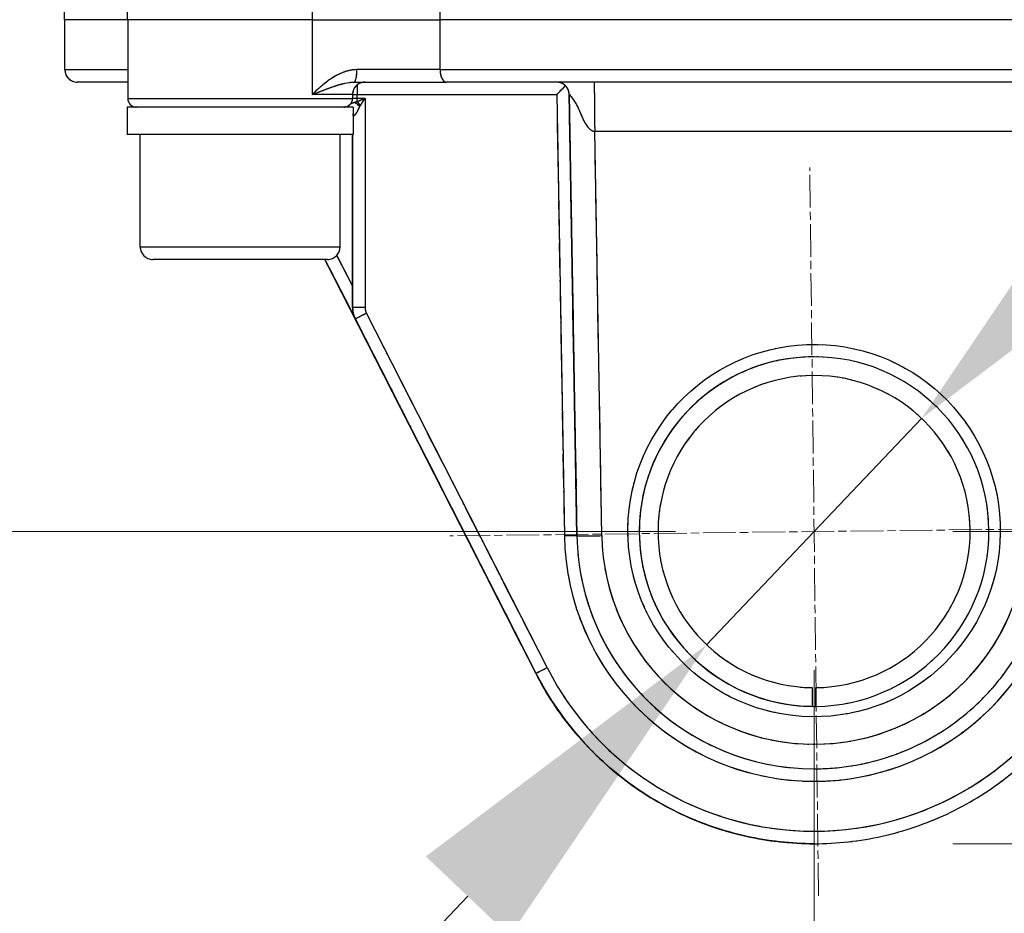
# Model space of a CAD drawing. Units: millimetres. Extents: x 173 to 2322, y 22 to 3027.
# Drawn here: x 686 to 765, y 793 to 865 of the extents above; entities that cross this region are included whole.
import ezdxf

# ---------------------------------------------------------------- set-up
doc = ezdxf.new("R2010")
doc.units = ezdxf.units.MM
doc.header["$LTSCALE"] = 11.111111
doc.linetypes.add('CHAIN', pattern=[0.3543, 0.2362, -0.0295, 0.0591, -0.0295])
doc.linetypes.add('LONG_DASH_DOTTED', pattern=[0.3001, 0.2362, -0.0295, 0.0049, -0.0295])
for name, color, linetype, lineweight in [('Center Mark(Hillmar_metric)', 7, 'LONG_DASH_DOTTED', 18), ('Dimensions(Hillmar_metric)', 7, 'Continuous', 13), ('Overlay [based on Phantom Lines(Hillmar_metric)]', 7, 'LONG_DASH_DOTTED', 25), ('Visible Edges(Hillmar_metric)', 7, 'Continuous', 25)]:
    doc.layers.add(name, color=color, linetype=linetype, lineweight=lineweight)
doc.layers.add('Visible Tangent Edges(Hillmar_Metric)', color=7, linetype='Continuous', lineweight=25, true_color=0xc0c0c0)
doc.styles.add('Hillmar_metric_Dimensions', font='arial.ttf')
doc.dimstyles.new('DEFAULT-ISO-Method 1b-Hillmar_metric', dxfattribs={"dimscale": 11.111111, "dimtxt": 2, "dimasz": 2.5, "dimexe": 1, "dimexo": 1, "dimgap": 0.25, "dimtad": 1, "dimtih": 1, "dimtoh": 1, "dimrnd": 1e-08, "dimdsep": 46, "dimtxsty": 'Hillmar_metric_Dimensions', "dimcen": 0.09, "dimdle": 8, "dimclrd": 7, "dimclre": 7, "dimclrt": 7, "dimazin": 2, "dimtfac": 0.75, "dimtmove": 0, "dimatfit": 3, "dimfxl": 1, "dimtolj": 1, "dimlwd": 9, "dimlwe": 9, "dimarcsym": 0})

# ---------------------------------------------------------------- blocks, each defined once
blk = doc.blocks.new('*D24')
at = {"layer": 'Defpoints', "color": 0, "linetype": 'Continuous', "transparency": 16777216}
for p in [(758.479, 832.73), (741.265, 814.601)]:
    blk.add_point(p, dxfattribs=at)
at = {"layer": 'Dimensions(Hillmar_metric)', "color": 7, "linetype": 'Continuous', "lineweight": 9, "transparency": 16777216}
for p, q in [((777.606, 852.874), (796.733, 873.017)), ((758.479, 832.73), (741.265, 814.601)), ((722.138, 794.458), (669.418, 738.937)), ((669.418, 738.937), (641.64, 738.937))]:
    blk.add_line(p, q, dxfattribs=at)
at = {"layer": 'Dimensions(Hillmar_metric)', "color": 7, "linetype": 'Continuous', "transparency": 16777216}
for points in [[(774.249, 856.062), (780.963, 849.686), (758.479, 832.73)], [(718.78, 797.645), (725.495, 791.27), (741.265, 814.601)]]:
    blk.add_solid(points, dxfattribs=at)
at = {"layer": 'Dimensions(Hillmar_metric)', "color": 7, "linetype": 'Continuous', "lineweight": 13, "transparency": 16777216, "insert": (610.774, 738.937), "char_height": 22.2222, "attachment_point": 5, "style": 'Hillmar_metric_Dimensions'}
blk.add_mtext('\\A1;∅25', dxfattribs=at)
blk = doc.blocks.new('*D26')
at = {"layer": 'Defpoints', "color": 0, "linetype": 'Continuous', "transparency": 16777216}
for p in [(616.984, 859.663), (690.87, 859.664), (749.872, 823.666)]:
    blk.add_point(p, dxfattribs=at)
at = {"layer": 'Dimensions(Hillmar_metric)', "color": 7, "linetype": 'Continuous', "lineweight": 9, "transparency": 16777216}
for p, q in [((616.983, 887.441), (616.982, 952.576)), ((679.759, 859.664), (605.872, 859.663)), ((616.984, 823.663), (616.984, 859.663)), ((738.761, 823.665), (605.873, 823.663)), ((616.985, 795.885), (616.986, 768.107))]:
    blk.add_line(p, q, dxfattribs=at)
at = {"layer": 'Dimensions(Hillmar_metric)', "color": 7, "linetype": 'Continuous', "transparency": 16777216}
for points in [[(621.613, 887.441), (612.353, 887.44), (616.984, 859.663)], [(621.615, 795.885), (612.355, 795.885), (616.984, 823.663)]]:
    blk.add_solid(points, dxfattribs=at)
at = {"layer": 'Dimensions(Hillmar_metric)', "color": 7, "linetype": 'Continuous', "lineweight": 13, "transparency": 16777216, "insert": (631.113, 933.898), "char_height": 22.2222, "attachment_point": 5, "rotation": 270.00124, "style": 'Hillmar_metric_Dimensions'}
blk.add_mtext('\\A1;36', dxfattribs=at)
blk = doc.blocks.new('*D27')
at = {"layer": 'Defpoints', "color": 0, "linetype": 'Continuous', "transparency": 16777216}
for p in [(749.872, 823.666), (749.872, 798.666), (923.075, 798.666)]:
    blk.add_point(p, dxfattribs=at)
at = {"layer": 'Dimensions(Hillmar_metric)', "color": 7, "linetype": 'Continuous', "lineweight": 9, "transparency": 16777216}
for p, q in [((923.075, 851.443), (923.075, 879.221)), ((760.983, 823.666), (934.186, 823.666)), ((923.075, 823.666), (923.075, 798.666)), ((760.983, 798.666), (934.186, 798.666)), ((923.075, 770.888), (923.075, 743.11))]:
    blk.add_line(p, q, dxfattribs=at)
at = {"layer": 'Dimensions(Hillmar_metric)', "color": 7, "linetype": 'Continuous', "transparency": 16777216}
for points in [[(918.446, 851.443), (927.705, 851.443), (923.075, 823.666)], [(918.446, 770.888), (927.705, 770.888), (923.075, 798.666)]]:
    blk.add_solid(points, dxfattribs=at)
at = {"layer": 'Dimensions(Hillmar_metric)', "color": 7, "linetype": 'Continuous', "lineweight": 13, "transparency": 16777216, "insert": (923.067, 893.481), "char_height": 22.2222, "attachment_point": 5, "style": 'Hillmar_metric_Dimensions'}
blk.add_mtext('\\A1;25', dxfattribs=at)
blk = doc.blocks.new('*D28')
at = {"layer": 'Defpoints', "color": 0, "linetype": 'Continuous', "transparency": 16777216}
for p in [(867.867, 1116.462), (749.872, 823.666), (867.867, 734.777)]:
    blk.add_point(p, dxfattribs=at)
at = {"layer": 'Dimensions(Hillmar_metric)', "color": 7, "linetype": 'Continuous', "lineweight": 9, "transparency": 16777216}
for p, q in [((867.867, 1105.351), (867.867, 723.666)), ((749.872, 812.555), (749.872, 723.666)), ((777.65, 734.777), (840.089, 734.777))]:
    blk.add_line(p, q, dxfattribs=at)
at = {"layer": 'Dimensions(Hillmar_metric)', "color": 7, "linetype": 'Continuous', "transparency": 16777216}
for points in [[(777.65, 739.406), (777.65, 730.147), (749.872, 734.777)], [(840.089, 739.406), (840.089, 730.147), (867.867, 734.777)]]:
    blk.add_solid(points, dxfattribs=at)
at = {"layer": 'Dimensions(Hillmar_metric)', "color": 7, "linetype": 'Continuous', "lineweight": 13, "transparency": 16777216, "insert": (808.869, 748.901), "char_height": 22.2222, "attachment_point": 5, "style": 'Hillmar_metric_Dimensions'}
blk.add_mtext('\\A1;118', dxfattribs=at)
blk = doc.blocks.new('*D31')
at = {"layer": 'Defpoints', "color": 0, "linetype": 'Continuous', "transparency": 16777216}
for p in [(516.136, 1528.666), (749.856, 1528.666), (749.872, 823.666)]:
    blk.add_point(p, dxfattribs=at)
at = {"layer": 'Dimensions(Hillmar_metric)', "color": 7, "linetype": 'Continuous', "lineweight": 9, "transparency": 16777216}
for p, q in [((738.745, 1528.666), (505.025, 1528.666)), ((516.136, 1500.888), (516.136, 1190.289)), ((516.136, 851.443), (516.136, 1162.042)), ((738.761, 823.666), (505.025, 823.666))]:
    blk.add_line(p, q, dxfattribs=at)
at = {"layer": 'Dimensions(Hillmar_metric)', "color": 7, "linetype": 'Continuous', "transparency": 16777216}
for points in [[(511.506, 1500.888), (520.766, 1500.888), (516.136, 1528.666)], [(511.506, 851.443), (520.766, 851.443), (516.136, 823.666)]]:
    blk.add_solid(points, dxfattribs=at)
at = {"layer": 'Dimensions(Hillmar_metric)', "color": 7, "linetype": 'Continuous', "lineweight": 13, "transparency": 16777216, "insert": (516.136, 1176.166), "char_height": 22.2222, "attachment_point": 5, "style": 'Hillmar_metric_Dimensions'}
blk.add_mtext('\\A1;705', dxfattribs=at)

msp = doc.modelspace()

# ---------------------------------------------------------------- linework, layer by layer
at = {"layer": 'Center Mark(Hillmar_metric)', "linetype": 'CHAIN'}
for p, q in [((750.2225, 794.5011), (749.5212, 852.8302)), ((779.0364, 824.0163), (720.7073, 823.315))]:
    msp.add_line(p, q, dxfattribs=at)
at = {"layer": 'Overlay [based on Phantom Lines(Hillmar_metric)]'}
for p, q in [((694.8942, 864.6645), (692.9438, 995.9304)), ((689.855, 864.6644), (689.6033, 881.599)), ((694.8942, 864.6645), (689.855, 864.6644)), ((689.8699, 860.6644), (689.8698, 864.6644)), ((709.6762, 864.6648), (694.8942, 864.6645)), ((694.909, 864.6645), (694.9092, 858.3645)), ((709.6704, 864.3648), (709.6705, 858.9648)), ((779.8186, 864.6663), (719.9236, 864.665)), ((719.9238, 860.865), (719.9237, 864.465)), ((689.8827, 860.6644), (694.4241, 860.6645)), ((719.6218, 860.665), (713.5966, 860.6649)), ((722.6805, 860.6651), (777.0619, 860.6662)), ((694.9091, 859.6645), (690.8699, 859.6644)), ((694.9068, 859.6645), (694.9068, 858.3645)), ((713.0192, 859.6649), (720.4229, 859.665)), ((779.3195, 859.6663), (720.4229, 859.665)), ((712.9005, 858.6649), (709.9678, 858.6648)), ((712.9091, 858.6649), (712.9092, 858.3649)), ((712.9273, 858.6649), (713.2711, 858.6649)), ((713.2907, 858.3799), (713.2907, 858.6499)), ((714.089, 858.6649), (728.4587, 858.6652)), ((694.9068, 858.3645), (694.9089, 858.3645)), ((695.02, 858.3645), (712.7983, 858.3648)), ((713.2711, 858.3649), (712.9273, 858.3649)), ((713.8781, 858.3649), (713.3216, 858.3649)), ((712.9592, 857.6649), (694.8592, 857.6645)), ((694.8592, 857.6645), (694.8592, 855.4645)), ((712.9592, 857.6649), (712.9592, 855.4649)), ((713.9091, 857.5276), (713.9094, 842.457)), ((712.9736, 856.9649), (712.9599, 856.9649)), ((729.2879, 856.8978), (729.8439, 825.0836)), ((730.8438, 825.1015), (730.2876, 856.9228)), ((730.2878, 856.9152), (730.8438, 825.1011)), ((734.0647, 855.7246), (765.6776, 855.7253)), ((712.9592, 855.4649), (694.8592, 855.4645)), ((695.9094, 846.4645), (695.9092, 855.4645)), ((711.9094, 846.4648), (711.9092, 855.4648)), ((712.9093, 841.6197), (712.909, 855.4649)), ((712.9093, 842.3119), (712.9091, 854.7726)), ((712.9091, 854.7726), (712.9094, 842.3119)), ((732.8461, 824.9582), (732.3367, 854.1053)), ((696.0079, 846.4645), (711.8109, 846.4648)), ((710.9094, 845.4648), (696.9094, 845.4645)), ((727.5951, 812.3154), (710.7037, 845.4648)), ((710.705, 845.4648), (727.5964, 812.3154)), ((712.8467, 843.4645), (711.7192, 845.6772)), ((726.7505, 813.9729), (711.5483, 843.8073)), ((711.5484, 843.8073), (726.7506, 813.9729)), ((726.7518, 813.9729), (711.5496, 843.8073)), ((711.5496, 843.8073), (726.7519, 813.9729)), ((712.9094, 841.6197), (712.9093, 841.6197)), ((713.8309, 841.6197), (712.9125, 841.6197)), ((727.5947, 812.3154), (713.1253, 840.7117)), ((713.1253, 840.7117), (713.1254, 840.7117)), ((713.1273, 840.7117), (727.5968, 812.3154)), ((713.1273, 840.7117), (713.1274, 840.7117)), ((727.7643, 814.1892), (714.7419, 839.7459)), ((713.8488, 839.2919), (726.8713, 813.7352)), ((726.8713, 813.7352), (713.8488, 839.2919)), ((726.8733, 813.7352), (713.8508, 839.2919)), ((713.8509, 839.2919), (726.8733, 813.7352)), ((749.8715, 837.6657), (749.8715, 837.6657)), ((730.8747, 823.3336), (730.8747, 823.3336)), ((727.5947, 812.3154), (727.5948, 812.3154)), ((727.5951, 812.3154), (727.5951, 812.3154)), ((727.5964, 812.3154), (727.5964, 812.3154)), ((727.5968, 812.3154), (727.5968, 812.3154)), ((749.7221, 811.1665), (749.7221, 809.6665)), ((750.0215, 811.1666), (750.0215, 809.6665)), ((750.0221, 811.1666), (750.0215, 811.1666)), ((750.0221, 809.6665), (750.0221, 811.1666)), ((749.7221, 809.6665), (749.7221, 809.6665)), ((750.0215, 809.6665), (750.0221, 809.6665)), ((749.8722, 804.6657), (749.8722, 804.6657)), ((749.8702, 798.6657), (749.8702, 798.6657)), ((749.8706, 798.6657), (749.8706, 798.6657)), ((749.8719, 798.6657), (749.8718, 798.6657)), ((749.8722, 798.6657), (749.8722, 798.6657))]:
    msp.add_line(p, q, dxfattribs=at)
for centre, radius, start, end in [((690.8699, 860.6644), 1, 180.001239, 270.001239), ((713.9091, 858.6649), 1, 90.001239, 180.001239), ((695.6068, 858.3645), 0.7, 180.001239, 270.001239), ((695.6092, 858.3645), 0.7, 180.001239, 270.001239), ((712.2092, 858.3648), 0.7, 270.001239, 0.001239), ((696.9094, 846.4645), 1, 180.001239, 270.001239), ((710.9094, 846.4648), 1, 270.001239, 0.001239), ((714.9093, 841.6197), 2, 181.351239, 205.651239), ((714.9094, 841.6197), 2, 181.351239, 205.651239), ((714.9094, 841.6197), 1, 181.351239, 205.651239), ((714.9073, 841.6197), 2, 206.018504, 206.949516), ((714.9074, 841.6197), 2, 206.070724, 206.952265), ((749.8718, 823.6657), 14, 90.001239, 270.615134), ((749.8718, 823.6657), 14, 270.615134, 269.387344), ((749.8696, 823.6692), 13.9964, 89.996696, 89.996825), ((749.8702, 823.6657), 14, 89.997856, 89.997985), ((749.8718, 823.6657), 12.5, 270.688805, 269.313673), ((749.8712, 823.6657), 12.5, 270.688805, 89.999794), ((749.8718, 823.6657), 19, 185.45122, 265.55122), ((749.8717, 823.6657), 20, 189.901239, 350.101239), ((749.8718, 823.636), 17, 189.901218, 350.101218), ((749.8697, 823.6657), 25, 210.151239, 266.851239), ((749.8697, 823.6657), 25, 210.151239, 266.851239), ((749.8701, 823.6657), 25, 210.151239, 266.851239), ((749.87, 823.6657), 25, 210.151239, 266.851239), ((749.8713, 823.6657), 25, 210.151239, 266.851239), ((749.8713, 823.6657), 25, 210.151239, 266.851239), ((749.8717, 823.6657), 25, 210.151239, 266.851239), ((749.8717, 823.6657), 25, 210.151239, 266.851239), ((749.8717, 823.6657), 24, 213.301239, 326.701239), ((749.8696, 823.6657), 14, 270.005653, 270.62164), ((749.8702, 823.6657), 14, 270.007726, 270.619298), ((749.8712, 823.6657), 14, 270.003581, 270.617734)]:
    msp.add_arc(centre, radius, start, end, dxfattribs=at)
for centre, major_axis, ratio, start_param, end_param in [((713.0192, 860.6649), (0, -1), 0.2412696, 0.0785398, 1.4922565), ((720.4229, 860.665), (0, -1), 0.4991012, 4.7909288, 6.2046455), ((713.2907, 858.6649), (0, -1), 0.0000252, 3.8533981, 4.6670885), ((729.2554, 858.6652), (0.9998, 0.0175), 0.00001, 1.5696113, 1.5707579), ((729.257, 858.6652), (0.9827, 1), 0.0000128, 0.7766732, 1.570809), ((713.2023, 857.7103), (0.5396, -0.4459), 0.2796012, 1.2830086, 1.9748393), ((713.2907, 858.3649), (0, 0.7), 0.0000252, 4.3221197, 4.6918251), ((713.2907, 857.8058), (0.4673, -0.5212), 0.279167, 1.3528943, 1.8453233), ((712.3201, 856.9648), (0, 0.7), 0.934676, 4.7231827, 4.9174705), ((714.0164, 841.1657), (-0.891, -0.454), 0.0000115, 0.0012309, 0.0229697), ((714.0184, 841.1657), (-0.891, -0.454), 0.0000115, 0.078562, 1.4922788), ((729.8748, 823.3162), (0.9998, 0.0175), 0.00001, 0.0786543, 1.4923267), ((732.8744, 823.3686), (-1.9997, -0.0349), 0.0148329, 0.0785521, 1.4920358), ((728.4858, 812.7694), (-0.891, -0.454), 0.0000115, 0.0012315, 0.0229703), ((728.4861, 812.7694), (-0.891, -0.454), 0.0000115, 0.0023677, 0.0445945), ((728.4874, 812.7694), (-0.891, -0.454), 0.0000115, 0.0012305, 0.0229693), ((728.4878, 812.7694), (-0.891, -0.454), 0.0000115, 0.078562, 1.4922788)]:
    msp.add_ellipse(centre, major_axis=major_axis, ratio=ratio, start_param=start_param, end_param=end_param, dxfattribs=at)
msp.add_ellipse((749.8718, 823.7462), major_axis=(-0.1911, -14.9111), ratio=0.9999854, dxfattribs=at)
for points, knots in [([(709.6762, 864.6648), (710.3568, 864.6648), (711.1173, 864.6648), (712.7488, 864.6648), (713.6109, 864.6649), (715.657, 864.6649), (716.8351, 864.6649), (718.6469, 864.665), (719.306, 864.665), (719.9236, 864.665)], [-2.2895169, -2.2895169, -2.2895169, -2.2895169, -2.0238668, -2.0238668, -1.7582142, -1.7582142, -1.4066685, -1.4066685, -1.1919057, -1.1919057, -1.1919057, -1.1919057]), ([(713.0431, 860.6555), (712.9396, 860.6468), (712.8368, 860.632), (712.4592, 860.5581), (712.1946, 860.4671), (711.7471, 860.2654), (711.5584, 860.1632), (711.0783, 859.869), (710.7997, 859.6626), (710.2837, 859.239), (710.0444, 859.022), (709.8152, 858.8038)], [0.02495906, 0.02495906, 0.02495906, 0.02495906, 0.0607211, 0.0607211, 0.15787485, 0.15787485, 0.23321263, 0.23321263, 0.35663279, 0.35663279, 0.47422207, 0.47422207, 0.47422207, 0.47422207]), ([(709.8493, 858.7343), (710.1294, 858.8434), (710.4065, 858.9519), (710.9625, 859.1637), (711.2416, 859.2669), (711.6843, 859.414), (711.8501, 859.4651), (712.2248, 859.566), (712.4333, 859.6115), (712.7151, 859.6484), (712.7904, 859.6558), (712.8648, 859.6602)], [-0.47422207, -0.47422207, -0.47422207, -0.47422207, -0.35663279, -0.35663279, -0.23321263, -0.23321263, -0.15787485, -0.15787485, -0.0607211, -0.0607211, -0.02495906, -0.02495906, -0.02495906, -0.02495906]), ([(730.2569, 858.6827), (730.255, 858.7905), (730.2352, 858.8995), (730.1633, 859.1011), (730.1109, 859.1965), (729.9803, 859.3639), (729.9005, 859.438), (729.724, 859.5558), (729.625, 859.601), (729.4799, 859.6411), (729.4359, 859.6501), (729.3694, 859.6591), (729.3468, 859.6614), (729.3017, 859.6645), (729.2793, 859.6652), (729.2568, 859.6652)], [0, 0, 0, 0, 0.03236483, 0.03236483, 0.06421379, 0.06421379, 0.09608059, 0.09608059, 0.12792757, 0.12792757, 0.14140858, 0.14140858, 0.148292, 0.148292, 0.15523347, 0.15523347, 0.15523347, 0.15523347]), ([(732.2665, 859.6541), (732.2667, 859.6475), (732.2669, 859.638), (732.2673, 859.6117), (732.2676, 859.594), (732.268, 859.5508), (732.2683, 859.5252), (732.2688, 859.4659), (732.2691, 859.4321), (732.2697, 859.3564), (732.27, 859.3143), (732.2706, 859.2219), (732.2709, 859.1716), (732.2716, 859.0629), (732.272, 859.0046), (732.2727, 858.8802), (732.2731, 858.8141), (732.274, 858.675), (732.2744, 858.6018), (732.2754, 858.4491), (732.2759, 858.3695), (732.2769, 858.2048), (732.2775, 858.1196), (732.2787, 857.9405), (732.2794, 857.8465), (732.2808, 857.6584), (732.2816, 857.5648), (732.2832, 857.3749), (732.284, 857.2787), (732.2859, 857.0846), (732.2869, 856.9869), (732.2891, 856.7907), (732.2903, 856.6924), (732.293, 856.496), (732.2944, 856.398), (732.2975, 856.2122), (732.2991, 856.1244), (732.3009, 856.0364)], [-0.59226895, -0.59226895, -0.59226895, -0.59226895, -0.56587268, -0.56587268, -0.53595884, -0.53595884, -0.50538456, -0.50538456, -0.47421987, -0.47421987, -0.44254465, -0.44254465, -0.4104478, -0.4104478, -0.378026, -0.378026, -0.34538217, -0.34538217, -0.31262355, -0.31262355, -0.2798597, -0.2798597, -0.24720028, -0.24720028, -0.2132438, -0.2132438, -0.18112902, -0.18112902, -0.14943148, -0.14943148, -0.1182406, -0.1182406, -0.08763688, -0.08763688, -0.0576911, -0.0576911, -0.03117205, -0.03117205, -0.03117205, -0.03117205]), ([(730.2764, 858.6639), (730.3142, 858.6237), (730.4035, 858.5216), (730.6278, 858.2253), (730.7609, 858.0221), (730.9722, 857.6146), (731.0577, 857.4177), (731.141, 857.2206), (731.2197, 857.034), (731.2987, 856.8472), (731.4283, 856.5777), (731.4749, 856.4869), (731.5974, 856.2699), (731.6769, 856.1506), (731.8451, 855.9526), (731.9311, 855.8727), (732.0683, 855.7848), (732.1188, 855.7605), (732.17, 855.745)], [-0.77146377, -0.77146377, -0.77146377, -0.77146377, -0.64877265, -0.64877265, -0.51439443, -0.51439443, -0.40548291, -0.40548291, -0.40548291, -0.30242599, -0.30242599, -0.24707523, -0.24707523, -0.16219316, -0.16219316, -0.08016656, -0.08016656, -0.03422544, -0.03422544, -0.03422544, -0.03422544]), ([(713.06, 858.0306), (712.9273, 857.991), (712.8354, 857.9503), (712.7537, 857.9101), (712.7492, 857.9079), (712.7447, 857.9056)], [0.00188033, 0.00188033, 0.00188033, 0.00188033, 0.033828976, 0.033828976, 0.035726276, 0.035726276, 0.035726276, 0.035726276]), ([(713.2785, 858.0832), (713.2423, 858.0765), (713.2093, 858.0695), (713.1478, 858.055), (713.1194, 858.0476), (713.0927, 858.0401)], [0.000677317, 0.000677317, 0.000677317, 0.000677317, 0.006773168, 0.006773168, 0.012869019, 0.012869019, 0.012869019, 0.012869019]), ([(713.8779, 858.3507), (713.8363, 858.3319), (713.7946, 858.313), (713.7009, 858.2705), (713.6489, 858.2469), (713.5972, 858.2235), (713.5454, 858.2001), (713.4939, 858.1768), (713.4018, 858.1353), (713.3611, 858.117), (713.3208, 858.0989)], [0.003444552, 0.003444552, 0.003444552, 0.003444552, 0.020279951, 0.020279951, 0.041324201, 0.041324201, 0.041324201, 0.062368451, 0.062368451, 0.079203851, 0.079203851, 0.079203851, 0.079203851]), ([(713.563, 857.8329), (713.5868, 857.8691), (713.6107, 857.9057), (713.6648, 857.9887), (713.6951, 858.0353), (713.7256, 858.0821), (713.756, 858.129), (713.7866, 858.1761), (713.8417, 858.261), (713.8662, 858.2988), (713.8907, 858.3366)], [-0.079203851, -0.079203851, -0.079203851, -0.079203851, -0.062368451, -0.062368451, -0.041324201, -0.041324201, -0.041324201, -0.020279951, -0.020279951, -0.003444552, -0.003444552, -0.003444552, -0.003444552]), ([(712.9918, 856.967), (713.0175, 856.973), (713.0489, 856.9914), (713.1331, 857.0662), (713.1909, 857.1376), (713.2906, 857.295), (713.3339, 857.3747), (713.4058, 857.5216), (713.4351, 857.587), (713.4654, 857.6518)], [-0.14908314, -0.14908314, -0.14908314, -0.14908314, -0.11646734, -0.11646734, -0.0696917, -0.0696917, -0.03382898, -0.03382898, -0.00784648, -0.00784648, -0.00784648, -0.00784648]), ([(713.4957, 857.7153), (713.5031, 857.7303), (713.5106, 857.7452), (713.5261, 857.7741), (713.534, 857.7882), (713.5425, 857.8015)], [-0.012869019, -0.012869019, -0.012869019, -0.012869019, -0.006773168, -0.006773168, -0.000677317, -0.000677317, -0.000677317, -0.000677317]), ([(712.9093, 841.6197), (712.9093, 841.5568), (712.9123, 841.494), (712.9241, 841.3689), (712.933, 841.3066), (712.9565, 841.1832), (712.9712, 841.122), (713.0063, 841.0014), (713.0267, 840.9418), (713.0729, 840.825), (713.0988, 840.7677), (713.1273, 840.7117)], [0, 0, 0, 0, 0.09424778, 0.09424778, 0.18849556, 0.18849556, 0.28274334, 0.28274334, 0.37699112, 0.37699112, 0.4712389, 0.4712389, 0.4712389, 0.4712389]), ([(749.8722, 804.6657), (750.856, 804.6657), (751.8397, 804.7423), (753.7836, 805.0467), (754.7437, 805.2746), (756.6171, 805.8761), (757.5303, 806.2497), (759.2881, 807.1338), (760.1325, 807.6443), (761.7323, 808.7897), (762.4877, 809.4246), (763.891, 810.8037), (764.539, 811.5479), (765.7121, 813.1275), (766.2372, 813.963), (767.1517, 815.7051), (767.5412, 816.6117), (768.1753, 818.4743), (768.4198, 819.4303), (768.758, 821.3685), (768.8517, 822.3508), (768.8689, 823.3345)], [0, 0, 0, 0, 0.1553343, 0.1553343, 0.3106686, 0.3106686, 0.4660029, 0.4660029, 0.6213372, 0.6213372, 0.7766715, 0.7766715, 0.9320058, 0.9320058, 1.0873401, 1.0873401, 1.2426744, 1.2426744, 1.3980087, 1.3980087, 1.553343, 1.553343, 1.553343, 1.553343]), ([(749.8702, 798.6657), (748.0376, 798.6656), (746.2051, 798.8679), (742.6281, 799.6673), (740.8839, 800.2645), (737.5675, 801.825), (735.9955, 802.7883), (733.0994, 805.0346), (731.7753, 806.3176), (729.439, 809.1416), (728.4268, 810.6826), (727.5947, 812.3154)], [4.712389, 4.712389, 4.712389, 4.712389, 4.9323005, 4.9323005, 5.152212, 5.152212, 5.3721234, 5.3721234, 5.5920349, 5.5920349, 5.8119464, 5.8119464, 5.8119464, 5.8119464]), ([(749.8706, 798.6657), (748.038, 798.6656), (746.2054, 798.8679), (742.6285, 799.6673), (740.8842, 800.2645), (737.5678, 801.825), (735.9958, 802.7883), (733.0997, 805.0346), (731.7757, 806.3176), (729.4394, 809.1416), (728.4271, 810.6826), (727.5951, 812.3154)], [4.712389, 4.712389, 4.712389, 4.712389, 4.9323005, 4.9323005, 5.152212, 5.152212, 5.3721234, 5.3721234, 5.5920349, 5.5920349, 5.8119464, 5.8119464, 5.8119464, 5.8119464]), ([(727.5964, 812.3154), (728.4284, 810.6826), (729.4406, 809.1416), (731.777, 806.3176), (733.101, 805.0346), (735.9971, 802.7883), (737.5691, 801.825), (740.8855, 800.2645), (742.6298, 799.6673), (746.2067, 798.8679), (748.0392, 798.6656), (749.8718, 798.6657)], [0.4712389, 0.4712389, 0.4712389, 0.4712389, 0.6911504, 0.6911504, 0.9110619, 0.9110619, 1.1309734, 1.1309734, 1.3508848, 1.3508848, 1.5707963, 1.5707963, 1.5707963, 1.5707963]), ([(727.5968, 812.3154), (728.4288, 810.6826), (729.441, 809.1416), (731.7774, 806.3176), (733.1014, 805.0346), (735.9975, 802.7883), (737.5695, 801.825), (740.8859, 800.2645), (742.6301, 799.6673), (746.2071, 798.8679), (748.0396, 798.6656), (749.8722, 798.6657)], [0.4712389, 0.4712389, 0.4712389, 0.4712389, 0.6911504, 0.6911504, 0.9110619, 0.9110619, 1.1309734, 1.1309734, 1.3508848, 1.3508848, 1.5707963, 1.5707963, 1.5707963, 1.5707963]), ([(749.8722, 798.6657), (751.7048, 798.6657), (753.5374, 798.868), (757.1143, 799.6677), (758.8585, 800.2649), (762.1748, 801.8255), (763.7468, 802.7889), (766.6428, 805.0353), (767.9668, 806.3184), (770.303, 809.1425), (771.3152, 810.6835), (772.1471, 812.3164)], [1.5707963, 1.5707963, 1.5707963, 1.5707963, 1.7907078, 1.7907078, 2.0106193, 2.0106193, 2.2305308, 2.2305308, 2.4504423, 2.4504423, 2.6703538, 2.6703538, 2.6703538, 2.6703538])]:
    msp.add_open_spline(points, degree=3, knots=knots, dxfattribs=at)
for points in [[(730.2569, 858.6826), (730.2569, 858.6827), (730.2569, 858.6827), (730.2569, 858.6827)], [(712.3636, 857.6811), (712.3438, 857.6709), (712.3296, 857.6654), (712.3214, 857.6649)], [(713.1092, 840.744), (713.1145, 840.7332), (713.1199, 840.7224), (713.1253, 840.7117)], [(753.7639, 805.0686), (753.7635, 805.0685), (753.763, 805.0684), (753.7624, 805.0683)], [(749.8706, 798.6657), (749.8705, 798.6657), (749.8704, 798.6657), (749.8702, 798.6657)], [(749.8718, 798.6657), (749.8714, 798.6657), (749.871, 798.6657), (749.8706, 798.6657)], [(749.8719, 798.6657), (749.872, 798.6657), (749.8721, 798.6657), (749.8722, 798.6657)]]:
    msp.add_open_spline(points, degree=3, dxfattribs=at)
at = {"layer": 'Visible Edges(Hillmar_metric)'}
for p, q in [((694.8942, 864.6645), (692.9438, 995.9304)), ((689.855, 864.6644), (689.6033, 881.599)), ((694.8942, 864.6645), (689.855, 864.6644)), ((689.8699, 860.6644), (689.8698, 864.6644)), ((709.6762, 864.6648), (694.8942, 864.6645)), ((694.909, 864.6645), (694.9092, 858.3645)), ((779.8186, 864.6663), (719.9236, 864.665)), ((694.9091, 859.6645), (690.8699, 859.6644)), ((694.9068, 859.6645), (694.9068, 858.3645)), ((713.0192, 859.6649), (720.4229, 859.665)), ((779.3195, 859.6663), (720.4229, 859.665)), ((712.9091, 858.6649), (712.9092, 858.3649)), ((712.9592, 857.6649), (694.8592, 857.6645)), ((694.8592, 857.6645), (694.8592, 855.4645)), ((712.9592, 857.6649), (712.9592, 855.4649)), ((712.9592, 855.4649), (694.8592, 855.4645)), ((695.9094, 846.4645), (695.9092, 855.4645)), ((711.9094, 846.4648), (711.9092, 855.4648)), ((712.9093, 841.6197), (712.909, 855.4649)), ((710.9094, 845.4648), (696.9094, 845.4645)), ((727.5951, 812.3154), (710.7037, 845.4648)), ((710.705, 845.4648), (727.5964, 812.3154)), ((727.5947, 812.3154), (713.1253, 840.7117)), ((713.1273, 840.7117), (727.5968, 812.3154)), ((749.8715, 837.6657), (749.8715, 837.6657)), ((749.7221, 811.1665), (749.7221, 809.6665)), ((750.0215, 811.1666), (750.0215, 809.6665)), ((750.0221, 811.1666), (750.0215, 811.1666)), ((750.0221, 809.6665), (750.0221, 811.1666)), ((749.7221, 809.6665), (749.7221, 809.6665)), ((750.0215, 809.6665), (750.0221, 809.6665)), ((749.8722, 804.6657), (749.8722, 804.6657)), ((749.8702, 798.6657), (749.8702, 798.6657)), ((749.8706, 798.6657), (749.8706, 798.6657)), ((749.8719, 798.6657), (749.8718, 798.6657)), ((749.8722, 798.6657), (749.8722, 798.6657))]:
    msp.add_line(p, q, dxfattribs=at)
for centre, radius, start, end in [((690.8699, 860.6644), 1, 180.001239, 270.001239), ((713.9091, 858.6649), 1, 90.001239, 180.001239), ((695.6068, 858.3645), 0.7, 180.001239, 270.001239), ((695.6092, 858.3645), 0.7, 180.001239, 270.001239), ((712.2092, 858.3648), 0.7, 270.001239, 0.001239), ((696.9094, 846.4645), 1, 180.001239, 270.001239), ((710.9094, 846.4648), 1, 270.001239, 0.001239), ((749.8718, 823.6657), 14, 90.001239, 270.615134), ((749.8718, 823.6657), 14, 270.615134, 269.387344), ((749.8696, 823.6692), 13.9964, 89.996696, 89.996825), ((749.8702, 823.6657), 14, 89.997856, 89.997985), ((749.8718, 823.6657), 12.5, 270.688805, 269.313673), ((749.8712, 823.6657), 12.5, 270.688805, 89.999794), ((749.8696, 823.6657), 14, 270.005653, 270.62164), ((749.8702, 823.6657), 14, 270.007726, 270.619298), ((749.8712, 823.6657), 14, 270.003581, 270.617734)]:
    msp.add_arc(centre, radius, start, end, dxfattribs=at)
msp.add_ellipse((729.257, 858.6652), major_axis=(0.9827, 1), ratio=0.0000128, start_param=0.7766732, end_param=1.570809, dxfattribs=at)
msp.add_ellipse((749.8718, 823.7462), major_axis=(-0.1911, -14.9111), ratio=0.9999854, dxfattribs=at)
for points, knots in [([(709.6762, 864.6648), (710.3568, 864.6648), (711.1173, 864.6648), (712.7488, 864.6648), (713.6109, 864.6649), (715.657, 864.6649), (716.8351, 864.6649), (718.6469, 864.665), (719.306, 864.665), (719.9236, 864.665)], [-2.2895169, -2.2895169, -2.2895169, -2.2895169, -2.0238668, -2.0238668, -1.7582142, -1.7582142, -1.4066685, -1.4066685, -1.1919057, -1.1919057, -1.1919057, -1.1919057]), ([(730.2569, 858.6827), (730.255, 858.7905), (730.2352, 858.8995), (730.1633, 859.1011), (730.1109, 859.1965), (729.9803, 859.3639), (729.9005, 859.438), (729.724, 859.5558), (729.625, 859.601), (729.4799, 859.6411), (729.4359, 859.6501), (729.3694, 859.6591), (729.3468, 859.6614), (729.3017, 859.6645), (729.2793, 859.6652), (729.2568, 859.6652)], [0, 0, 0, 0, 0.03236483, 0.03236483, 0.06421379, 0.06421379, 0.09608059, 0.09608059, 0.12792757, 0.12792757, 0.14140858, 0.14140858, 0.148292, 0.148292, 0.15523347, 0.15523347, 0.15523347, 0.15523347]), ([(712.9093, 841.6197), (712.9093, 841.5568), (712.9123, 841.494), (712.9241, 841.3689), (712.933, 841.3066), (712.9565, 841.1832), (712.9712, 841.122), (713.0063, 841.0014), (713.0267, 840.9418), (713.0729, 840.825), (713.0988, 840.7677), (713.1273, 840.7117)], [0, 0, 0, 0, 0.09424778, 0.09424778, 0.18849556, 0.18849556, 0.28274334, 0.28274334, 0.37699112, 0.37699112, 0.4712389, 0.4712389, 0.4712389, 0.4712389]), ([(749.8722, 804.6657), (750.856, 804.6657), (751.8397, 804.7423), (753.7836, 805.0467), (754.7437, 805.2746), (756.6171, 805.8761), (757.5303, 806.2497), (759.2881, 807.1338), (760.1325, 807.6443), (761.7323, 808.7897), (762.4877, 809.4246), (763.891, 810.8037), (764.539, 811.5479), (765.7121, 813.1275), (766.2372, 813.963), (767.1517, 815.7051), (767.5412, 816.6117), (768.1753, 818.4743), (768.4198, 819.4303), (768.758, 821.3685), (768.8517, 822.3508), (768.8689, 823.3345)], [0, 0, 0, 0, 0.1553343, 0.1553343, 0.3106686, 0.3106686, 0.4660029, 0.4660029, 0.6213372, 0.6213372, 0.7766715, 0.7766715, 0.9320058, 0.9320058, 1.0873401, 1.0873401, 1.2426744, 1.2426744, 1.3980087, 1.3980087, 1.553343, 1.553343, 1.553343, 1.553343]), ([(749.8702, 798.6657), (748.0376, 798.6656), (746.2051, 798.8679), (742.6281, 799.6673), (740.8839, 800.2645), (737.5675, 801.825), (735.9955, 802.7883), (733.0994, 805.0346), (731.7753, 806.3176), (729.439, 809.1416), (728.4268, 810.6826), (727.5947, 812.3154)], [4.712389, 4.712389, 4.712389, 4.712389, 4.9323005, 4.9323005, 5.152212, 5.152212, 5.3721234, 5.3721234, 5.5920349, 5.5920349, 5.8119464, 5.8119464, 5.8119464, 5.8119464]), ([(749.8706, 798.6657), (748.038, 798.6656), (746.2054, 798.8679), (742.6285, 799.6673), (740.8842, 800.2645), (737.5678, 801.825), (735.9958, 802.7883), (733.0997, 805.0346), (731.7757, 806.3176), (729.4394, 809.1416), (728.4271, 810.6826), (727.5951, 812.3154)], [4.712389, 4.712389, 4.712389, 4.712389, 4.9323005, 4.9323005, 5.152212, 5.152212, 5.3721234, 5.3721234, 5.5920349, 5.5920349, 5.8119464, 5.8119464, 5.8119464, 5.8119464]), ([(727.5964, 812.3154), (728.4284, 810.6826), (729.4406, 809.1416), (731.777, 806.3176), (733.101, 805.0346), (735.9971, 802.7883), (737.5691, 801.825), (740.8855, 800.2645), (742.6298, 799.6673), (746.2067, 798.8679), (748.0392, 798.6656), (749.8718, 798.6657)], [0.4712389, 0.4712389, 0.4712389, 0.4712389, 0.6911504, 0.6911504, 0.9110619, 0.9110619, 1.1309734, 1.1309734, 1.3508848, 1.3508848, 1.5707963, 1.5707963, 1.5707963, 1.5707963]), ([(727.5968, 812.3154), (728.4288, 810.6826), (729.441, 809.1416), (731.7774, 806.3176), (733.1014, 805.0346), (735.9975, 802.7883), (737.5695, 801.825), (740.8859, 800.2645), (742.6301, 799.6673), (746.2071, 798.8679), (748.0396, 798.6656), (749.8722, 798.6657)], [0.4712389, 0.4712389, 0.4712389, 0.4712389, 0.6911504, 0.6911504, 0.9110619, 0.9110619, 1.1309734, 1.1309734, 1.3508848, 1.3508848, 1.5707963, 1.5707963, 1.5707963, 1.5707963]), ([(749.8722, 798.6657), (751.7048, 798.6657), (753.5374, 798.868), (757.1143, 799.6677), (758.8585, 800.2649), (762.1748, 801.8255), (763.7468, 802.7889), (766.6428, 805.0353), (767.9668, 806.3184), (770.303, 809.1425), (771.3152, 810.6835), (772.1471, 812.3164)], [1.5707963, 1.5707963, 1.5707963, 1.5707963, 1.7907078, 1.7907078, 2.0106193, 2.0106193, 2.2305308, 2.2305308, 2.4504423, 2.4504423, 2.6703538, 2.6703538, 2.6703538, 2.6703538])]:
    msp.add_open_spline(points, degree=3, knots=knots, dxfattribs=at)
for points in [[(730.2569, 858.6826), (730.2569, 858.6827), (730.2569, 858.6827), (730.2569, 858.6827)], [(713.1092, 840.744), (713.1145, 840.7332), (713.1199, 840.7224), (713.1253, 840.7117)], [(753.7639, 805.0686), (753.7635, 805.0685), (753.763, 805.0684), (753.7624, 805.0683)], [(749.8706, 798.6657), (749.8705, 798.6657), (749.8704, 798.6657), (749.8702, 798.6657)], [(749.8718, 798.6657), (749.8714, 798.6657), (749.871, 798.6657), (749.8706, 798.6657)], [(749.8719, 798.6657), (749.872, 798.6657), (749.8721, 798.6657), (749.8722, 798.6657)]]:
    msp.add_open_spline(points, degree=3, dxfattribs=at)
at = {"layer": 'Visible Tangent Edges(Hillmar_Metric)'}
for p, q in [((709.6704, 864.6648), (709.6705, 858.6648)), ((719.9238, 860.665), (719.9237, 864.665)), ((689.8699, 860.6644), (694.9091, 860.6645)), ((719.9238, 860.665), (713.2605, 860.6649)), ((719.9238, 860.665), (779.8186, 860.6663)), ((712.9091, 858.6649), (709.6705, 858.6648)), ((712.9091, 858.6649), (713.2907, 858.6649)), ((713.2907, 858.6649), (729.257, 858.6652)), ((713.2907, 858.3649), (713.2907, 858.6649)), ((729.257, 858.6652), (729.8748, 823.3162)), ((730.8747, 823.3336), (730.2567, 858.6907)), ((730.2569, 858.6826), (730.8747, 823.3336)), ((694.9068, 858.3645), (694.9092, 858.3645)), ((694.9092, 858.3645), (712.9092, 858.3649)), ((713.2907, 858.3649), (712.9092, 858.3649)), ((713.909, 858.3649), (713.2907, 858.3649)), ((713.909, 858.3649), (713.9094, 841.6197)), ((712.9744, 856.9649), (712.9592, 856.9649)), ((732.3084, 855.7246), (767.4339, 855.7254)), ((732.8744, 823.3389), (732.3084, 855.7246)), ((712.9093, 841.6197), (712.909, 855.4649)), ((712.9091, 855.4649), (712.9094, 841.6197)), ((695.9094, 846.4645), (711.9094, 846.4648)), ((727.5951, 812.3154), (710.7037, 845.4648)), ((710.7038, 845.4648), (727.5951, 812.3154)), ((727.5964, 812.3154), (710.705, 845.4648)), ((710.7051, 845.4648), (727.5964, 812.3154)), ((712.9093, 843.3416), (711.6565, 845.8001)), ((712.9094, 841.6197), (712.9093, 841.6197)), ((713.9094, 841.6197), (712.9094, 841.6197)), ((727.5947, 812.3154), (713.1253, 840.7117)), ((713.1253, 840.7117), (713.1254, 840.7117)), ((713.1254, 840.7117), (727.5948, 812.3154)), ((727.5968, 812.3154), (713.1273, 840.7117)), ((713.1273, 840.7117), (713.1274, 840.7117)), ((713.1274, 840.7117), (727.5968, 812.3154)), ((728.4878, 812.7694), (714.0184, 841.1657)), ((730.8747, 823.3336), (730.8747, 823.3336)), ((727.5947, 812.3154), (727.5948, 812.3154)), ((727.5951, 812.3154), (727.5951, 812.3154)), ((727.5964, 812.3154), (727.5964, 812.3154)), ((727.5968, 812.3154), (727.5968, 812.3154))]:
    msp.add_line(p, q, dxfattribs=at)
for centre, radius, start, end in [((714.9093, 841.6197), 2, 180.001239, 207.001239), ((714.9094, 841.6197), 2, 180.001239, 207.001239), ((714.9094, 841.6197), 1, 180.001239, 207.001239), ((714.9073, 841.6197), 2, 205.966782, 207.001239), ((714.9074, 841.6197), 2, 206.02175, 207.001239), ((749.8717, 823.6657), 20, 181.001239, 359.001239), ((749.8718, 823.6657), 19, 181.00122, 270.00122), ((749.8718, 823.636), 17, 181.001218, 359.001218), ((749.8697, 823.6657), 25, 207.001239, 270.001239), ((749.8697, 823.6657), 25, 207.001239, 270.001239), ((749.8701, 823.6657), 25, 207.001239, 270.001239), ((749.87, 823.6657), 25, 207.001239, 270.001239), ((749.8713, 823.6657), 25, 207.001239, 270.001239), ((749.8713, 823.6657), 25, 207.001239, 270.001239), ((749.8717, 823.6657), 25, 207.001239, 270.001239), ((749.8717, 823.6657), 25, 207.001239, 270.001239), ((749.8717, 823.6657), 24, 207.001239, 333.001239)]:
    msp.add_arc(centre, radius, start, end, dxfattribs=at)
for centre, major_axis, ratio, start_param, end_param in [((713.0192, 860.6649), (0, -1), 0.2412696, 0, 1.5707963), ((720.4229, 860.665), (0, -1), 0.4991012, 4.712389, 6.2831853), ((713.2907, 858.6649), (0, -1), 0.0000252, 3.808191, 4.7122887), ((729.2554, 858.6652), (0.9998, 0.0175), 0.00001, 1.5695476, 1.5708216), ((713.2023, 857.7103), (0.5396, -0.4459), 0.2796012, 1.2445735, 2.0132743), ((713.2907, 858.3649), (0, 0.7), 0.0000252, 4.3015794, 4.7123631), ((713.2907, 857.8058), (0.4673, -0.5212), 0.279167, 1.3255371, 1.8726804), ((712.3201, 856.9648), (0, 0.7), 0.934676, 4.712389, 4.9282642), ((714.0164, 841.1657), (-0.891, -0.454), 0.0000115, 0.0000231, 0.0241774), ((714.0184, 841.1657), (-0.891, -0.454), 0.0000115, 0.0000222, 1.5708187), ((729.8748, 823.3162), (0.9998, 0.0175), 0.00001, 0.0001148, 1.5708663), ((732.8744, 823.3686), (-1.9997, -0.0349), 0.0148329, 0.0000252, 1.5705627), ((728.4858, 812.7694), (-0.891, -0.454), 0.0000115, 0.0000237, 0.024178), ((728.4861, 812.7694), (-0.891, -0.454), 0.0000115, 0.0000218, 0.0469404), ((728.4874, 812.7694), (-0.891, -0.454), 0.0000115, 0.0000228, 0.024177), ((728.4878, 812.7694), (-0.891, -0.454), 0.0000115, 0.0000222, 1.5708187)]:
    msp.add_ellipse(centre, major_axis=major_axis, ratio=ratio, start_param=start_param, end_param=end_param, dxfattribs=at)
for points in [[(709.8522, 897.5137), (709.795, 886.5641), (709.7364, 875.6144), (709.6762, 864.6648)], [(719.9236, 864.665), (719.9266, 872.9323), (719.9292, 881.1996), (719.9316, 889.4669)], [(712.367, 857.6829), (712.3442, 857.6709), (712.3285, 857.6648), (712.3201, 857.6648)]]:
    msp.add_open_spline(points, degree=3, dxfattribs=at)
for points, knots in [([(713.2605, 860.6649), (713.0837, 860.6649), (712.9077, 860.6459), (712.4592, 860.5581), (712.1946, 860.4671), (711.7471, 860.2654), (711.5584, 860.1632), (711.0783, 859.869), (710.7997, 859.6626), (710.2302, 859.1951), (709.9434, 858.9295), (709.6705, 858.6648)], [0, 0, 0, 0, 0.0607211, 0.0607211, 0.15787485, 0.15787485, 0.23321263, 0.23321263, 0.35663279, 0.35663279, 0.49918112, 0.49918112, 0.49918112, 0.49918112]), ([(709.6705, 858.6648), (710.0116, 858.7971), (710.3489, 858.9299), (710.9625, 859.1637), (711.2416, 859.2669), (711.6843, 859.414), (711.8501, 859.4651), (712.2248, 859.566), (712.4333, 859.6115), (712.7681, 859.6554), (712.8951, 859.6649), (713.0192, 859.6649)], [-0.49918112, -0.49918112, -0.49918112, -0.49918112, -0.35663279, -0.35663279, -0.23321263, -0.23321263, -0.15787485, -0.15787485, -0.0607211, -0.0607211, 0, 0, 0, 0]), ([(732.2659, 859.6653), (732.2661, 859.6653), (732.2663, 859.6625), (732.2667, 859.6495), (732.2669, 859.6393), (732.2673, 859.6117), (732.2676, 859.594), (732.268, 859.5508), (732.2683, 859.5252), (732.2688, 859.4659), (732.2691, 859.4321), (732.2697, 859.3564), (732.27, 859.3143), (732.2706, 859.2219), (732.2709, 859.1716), (732.2716, 859.0629), (732.272, 859.0046), (732.2727, 858.8802), (732.2731, 858.8141), (732.274, 858.675), (732.2744, 858.6018), (732.2754, 858.4491), (732.2759, 858.3695), (732.2769, 858.2048), (732.2775, 858.1196), (732.2787, 857.9405), (732.2794, 857.8465), (732.2808, 857.6584), (732.2816, 857.5648), (732.2832, 857.3749), (732.284, 857.2787), (732.2859, 857.0846), (732.2869, 856.9869), (732.2891, 856.7907), (732.2903, 856.6924), (732.293, 856.496), (732.2944, 856.398), (732.2977, 856.2032), (732.2995, 856.1065), (732.3035, 855.9149), (732.3058, 855.8201), (732.3084, 855.7252)], [-0.623441, -0.623441, -0.623441, -0.623441, -0.59506642, -0.59506642, -0.56587268, -0.56587268, -0.53595884, -0.53595884, -0.50538456, -0.50538456, -0.47421987, -0.47421987, -0.44254465, -0.44254465, -0.4104478, -0.4104478, -0.378026, -0.378026, -0.34538217, -0.34538217, -0.31262355, -0.31262355, -0.2798597, -0.2798597, -0.24720028, -0.24720028, -0.2132438, -0.2132438, -0.18112902, -0.18112902, -0.14943148, -0.14943148, -0.1182406, -0.1182406, -0.08763688, -0.08763688, -0.0576911, -0.0576911, -0.02846389, -0.02846389, 0, 0, 0, 0]), ([(730.2569, 858.6826), (730.2569, 858.6827), (730.2569, 858.6827), (730.2586, 858.6854), (730.369, 858.5671), (730.6278, 858.2253), (730.7609, 858.0221), (730.9722, 857.6146), (731.0577, 857.4177), (731.141, 857.2206), (731.2197, 857.034), (731.2987, 856.8472), (731.4283, 856.5777), (731.4749, 856.4869), (731.5974, 856.2699), (731.6769, 856.1506), (731.8451, 855.9526), (731.9311, 855.8727), (732.105, 855.7612), (732.1947, 855.7285), (732.2931, 855.7251), (732.3008, 855.7251), (732.3084, 855.7252)], [-0.81242145, -0.81242145, -0.81242145, -0.81242145, -0.81096582, -0.81096582, -0.64877265, -0.64877265, -0.51439443, -0.51439443, -0.40548291, -0.40548291, -0.40548291, -0.30242599, -0.30242599, -0.24707523, -0.24707523, -0.16219316, -0.16219316, -0.08016656, -0.08016656, 0, 0, 0.00673225, 0.00673225, 0.00673225, 0.00673225]), ([(713.0839, 858.0376), (712.9381, 857.9958), (712.8399, 857.9525), (712.7492, 857.9079), (712.7403, 857.9034), (712.7316, 857.899)], [0, 0, 0, 0, 0.033828976, 0.033828976, 0.037606607, 0.037606607, 0.037606607, 0.037606607]), ([(713.2907, 858.0853), (713.2497, 858.0781), (713.2127, 858.0703), (713.1444, 858.0542), (713.1131, 858.0459), (713.0839, 858.0376)], [0, 0, 0, 0, 0.006773168, 0.006773168, 0.013546335, 0.013546335, 0.013546335, 0.013546335]), ([(713.909, 858.3649), (713.8571, 858.3413), (713.805, 858.3177), (713.7009, 858.2705), (713.6489, 858.2469), (713.5972, 858.2235), (713.5454, 858.2001), (713.4939, 858.1768), (713.3916, 858.1307), (713.3408, 858.1078), (713.2907, 858.0853)], [-0.000764298, -0.000764298, -0.000764298, -0.000764298, 0.020279951, 0.020279951, 0.041324201, 0.041324201, 0.041324201, 0.062368451, 0.062368451, 0.083412701, 0.083412701, 0.083412701, 0.083412701]), ([(713.5453, 857.8058), (713.5748, 857.8508), (713.6046, 857.8964), (713.6648, 857.9887), (713.6951, 858.0353), (713.7256, 858.0821), (713.756, 858.129), (713.7866, 858.1761), (713.8479, 858.2705), (713.8785, 858.3177), (713.909, 858.3649)], [-0.083412701, -0.083412701, -0.083412701, -0.083412701, -0.062368451, -0.062368451, -0.041324201, -0.041324201, -0.041324201, -0.020279951, -0.020279951, 0.000764298, 0.000764298, 0.000764298, 0.000764298]), ([(712.9744, 856.9649), (713.0026, 856.9649), (713.0405, 856.984), (713.1331, 857.0662), (713.1909, 857.1376), (713.2906, 857.295), (713.3339, 857.3747), (713.415, 857.5403), (713.4527, 857.6269), (713.4933, 857.7103)], [-0.15692962, -0.15692962, -0.15692962, -0.15692962, -0.11646734, -0.11646734, -0.0696917, -0.0696917, -0.03382898, -0.03382898, 0, 0, 0, 0]), ([(713.4933, 857.7103), (713.5014, 857.727), (713.5097, 857.7436), (713.5269, 857.7758), (713.5358, 857.7914), (713.5453, 857.8058)], [-0.013546335, -0.013546335, -0.013546335, -0.013546335, -0.006773168, -0.006773168, 0, 0, 0, 0])]:
    msp.add_open_spline(points, degree=3, knots=knots, dxfattribs=at)

# ---------------------------------------------------------------- dimensions: what is measured, and where the dimension line sits
at = {"layer": 'Dimensions(Hillmar_metric)', "color": 7, "linetype": 'Continuous', "lineweight": 13}
for base, p2, angle, override, picture, middle in [((516.1359, 1528.6657), (749.8559, 1528.6657), 90, {"dimgap": 0.25, "dimdec": 2, "dimtol": 0, "dimlim": 0, "dimtp": 0, "dimtm": 0, "dimtdec": 2, "dimtofl": 0, "dimatfit": 1}, '*D31', (516.1359, 1176.1657)), ((867.8671, 734.7768), (867.8671, 1116.462), 180, {"dimgap": 0.25, "dimtih": 0, "dimtoh": 0, "dimdec": 2, "dimtol": 0, "dimlim": 0, "dimtp": 0, "dimtm": 0, "dimtdec": 2, "dimtofl": 0, "dimatfit": 1}, '*D28', (808.8694, 734.7768)), ((616.9835, 859.6628), (690.8699, 859.6644), 270.001239, {"dimtih": 0, "dimtoh": 0, "dimatfit": 1}, '*D26', (616.9819, 933.8973)), ((923.0753, 798.6657), (749.8722, 798.6657), 90, {"dimtmove": 2, "dimatfit": 1}, '*D27', (923.0671, 893.4809))]:
    dim = msp.add_linear_dim(base=base, p1=(749.8718, 823.6657), p2=p2, angle=angle, dimstyle='DEFAULT-ISO-Method 1b-Hillmar_metric', override=override, dxfattribs=at)
    dim.commit()
    dim.dimension.update_dxf_attribs({"geometry": picture, "text_midpoint": middle, "dimtype": 160})
dim = msp.add_diameter_dim_2p(p1=(758.479, 832.7302), p2=(741.2646, 814.6011), dimstyle='DEFAULT-ISO-Method 1b-Hillmar_metric', override={"dimtad": 0, "dimlfac": 1, "dimatfit": 2}, dxfattribs=at)
dim.commit()
dim.dimension.update_dxf_attribs({"geometry": '*D24', "text_midpoint": (610.7738, 738.9366), "dimtype": 163})

doc.saveas('drawing.dxf')
